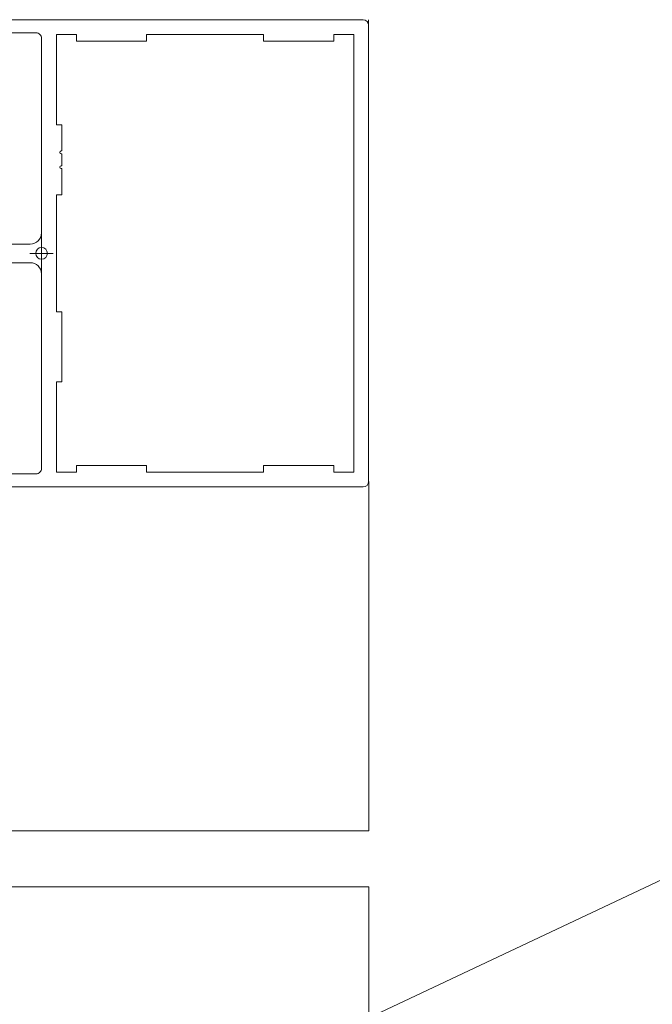
# Model space of a CAD drawing. Extents: x -54 to 92, y -173 to -42.
# Drawn here: x -20 to -19, y -129 to -128 of the extents above; entities that cross this region are included whole.
import ezdxf
from ezdxf import colors
from ezdxf.entities.mleader import LeaderData, LeaderLine
from ezdxf.math import Vec2, Vec3

# ---------------------------------------------------------------- set-up
doc = ezdxf.new("R2010")
doc.units = 0
doc.header["$LTSCALE"] = 0.375
doc.header["$MEASUREMENT"] = 0
doc.layers.get('0').update_dxf_attribs({"linetype": 'CONTINUOUS', "lineweight": 0})
doc.layers.get('DEFPOINTS').update_dxf_attribs({"linetype": 'CONTINUOUS', "lineweight": 5})
for name, color, linetype, lineweight in [('2', 4, 'CONTINUOUS', 5), ('NUAGE', 150, 'CONTINUOUS', 0), ('UNI_ALUM', 7, 'CONTINUOUS', 0)]:
    doc.layers.add(name, color=color, linetype=linetype, lineweight=lineweight)
doc.styles.get("Standard").update_dxf_attribs({"font": 'arial.ttf', "height": 0.08})

msp = doc.modelspace()

# ---------------------------------------------------------------- linework, layer by layer
at = {"ltscale": 0.15}
for p, q in [((-19.51619033466525, -128.4891361307857), (-19.51619033466508, -128.9564928382098)), ((-19.51619033466531, -130.2108421611578), (-19.51619033466554, -129.0316134682786))]:
    msp.add_line(p, q, dxfattribs=at)
for points in [[(-20.98139945377309, -128.9564039502512), (-20.34718676922265, -128.9564039502512), (-20.33046898759474, -128.9092903189263), (-20.31143178406754, -128.9903094335256), (-20.29944588895094, -128.9564928382098), (-19.51619033466554, -128.9564928382098)], [(-20.98139945377309, -129.03152458032), (-20.34718676922265, -129.03152458032), (-20.33046898759474, -128.9844109489951), (-20.31143178406754, -129.0654300635944), (-20.29944588895094, -129.0316134682786), (-19.51619033466554, -129.0316134682786)]]:
    msp.add_lwpolyline(points, dxfattribs=at)
at = {"layer": '2', "color": 7}
msp.add_line((-19.51620564710467, -127.8791206013864), (-19.51620564710467, -127.871609596967), dxfattribs=at)
at = {"layer": 'DEFPOINTS'}
for p, q in [((-19.95370564710461, -128.1997652752875), (-19.95370564710461, -128.1685152752887)), ((-19.95370564710461, -128.1997652752881), (-19.95370564710461, -128.1685152752881)), ((-19.96933064710398, -128.1841402752881), (-19.93808064710525, -128.1841402752881)), ((-19.96933064710461, -128.1841402752881), (-19.93808064710461, -128.1841402752881))]:
    msp.add_line(p, q, dxfattribs=at)
at = {"layer": 'DEFPOINTS', "lineweight": 0}
for p, q in [((-19.95370564710461, -128.1685152752881), (-19.95370564710461, -128.1997652752881)), ((-19.96933064710461, -128.1841402752881), (-19.93808064710461, -128.1841402752881))]:
    msp.add_line(p, q, dxfattribs=at)
at = {"layer": 'DEFPOINTS'}
for radius in [0.007812499999684111, 0.007812500000000019]:
    msp.add_circle((-19.95370564710461, -128.1841402752881), radius, dxfattribs=at)
at = {"layer": 'DEFPOINTS', "lineweight": 0}
msp.add_circle((-19.95370564710461, -128.1841402752881), 0.007812500000000014, dxfattribs=at)
at = {"layer": 'NUAGE', "ltscale": 0.15}
msp.add_line((-19.9537041897095, -128.2116008502494), (-19.95370710449973, -128.1566797003267), dxfattribs=at)
at = {"layer": 'UNI_ALUM'}
for points in [[(-20.13745564710465, -128.4966402864258), (-19.52368596206528, -128.4966402864258, 0.414213562373095), (-19.51620564710465, -128.4891599714652), (-19.51620564710465, -127.8791206013864, 0.414213562373095), (-19.52368596206528, -127.8716402864258), (-20.13745564710465, -127.8716402864258, 0.9999999999999999)], [(-20.10745564710465, -127.8891402864258), (-19.96120564710465, -127.8891402864258, -0.414213562373095), (-19.95370564710465, -127.8966402864258), (-19.95370564710465, -128.1566402864258, -0.414213562373095), (-19.96870564710465, -128.1716402864258), (-20.04045564710465, -128.1716402864258, -0.414213562373095)], [(-20.04045564710465, -128.1966402864258), (-19.96870564710465, -128.1966402864258, -0.414213562373095), (-19.95370564710465, -128.2116402864258), (-19.95370564710465, -128.4716402864258, -0.414213562373095), (-19.96120564710465, -128.4791402864258), (-20.10745564710465, -128.4791402864258, -0.414213562373095)]]:
    msp.add_lwpolyline(points, format="xyb", dxfattribs=at)
msp.add_lwpolyline([(-19.92645564710465, -128.1058902864258), (-19.92645564710465, -128.070826309851), (-19.92743989927, -128.070826309851, -0.9999999999999999), (-19.92743989927, -128.0668893023707), (-19.92645564710465, -128.0668893023707), (-19.92645564710465, -128.0511412704809), (-19.92743989927, -128.0511412704809, -0.9999999999999999), (-19.92743989927, -128.0472042630006), (-19.92645564710465, -128.0472042630006), (-19.92645564710465, -128.0121402864258), (-19.93370564710465, -128.0121402864258), (-19.93370564710465, -127.8916402864258), (-19.90695564710465, -127.8916402864258), (-19.90695564710465, -127.9003902864258), (-19.81320564710465, -127.9003902864258), (-19.81320564710465, -127.8916402864258), (-19.65670564710465, -127.8916402864258), (-19.65670564710465, -127.9003902864258), (-19.56295564710465, -127.9003902864258), (-19.56295564710465, -127.8916402864258), (-19.53620564710465, -127.8916402864258), (-19.53620564710465, -128.4766402864258), (-19.56295564710465, -128.4766402864258), (-19.56295564710465, -128.4678902864258), (-19.65670564710465, -128.4678902864258), (-19.65670564710465, -128.4766402864258), (-19.81320564710465, -128.4766402864258), (-19.81320564710465, -128.4678902864258), (-19.90695564710465, -128.4678902864258), (-19.90695564710465, -128.4766402864258), (-19.93370564710465, -128.4766402864258), (-19.93370564710465, -128.3561402864258), (-19.92645564710465, -128.3561402864258), (-19.92645564710465, -128.2623902864258), (-19.93370564710465, -128.2623902864258), (-19.93370564710465, -128.1058902864258)], format="xyb", close=True, dxfattribs=at)

# ---------------------------------------------------------------- leaders
at = {"ltscale": 0.15}
ml = msp.add_multileader_mtext('Standard', dxfattribs=at)
ml.set_content("BOÎTE D'ENGRENAGE", color=256)
ml.set_leader_properties(color=30, linetype='ByLayer', lineweight=-1)
ml.build(insert=Vec2(0, 0))
ml.multileader.update_dxf_attribs({"text_right_attachment_type": 3, "dogleg_length": 0.05000000000000001, "arrow_head_size": 0.064, "scale": 0.8})
ctx = ml.context
ctx.base_point, ctx.scale, ctx.char_height, ctx.arrow_head_size, ctx.landing_gap_size, ctx.plane_origin = Vec3(-18.73759206036004, -128.8754337689262), 0.8, 0.064, 0.064, 0.008, Vec3(-17.83096181439535, -129.5361073738536)
ctx.right_attachment = 3
notes = []
notes.append((ctx, [(1, (1, 1, 0), (-18.81311953685847, -128.8754337689262), (1, 0), 0.07552747649843014, [(0, [(-20.21070317802779, -129.5335920266367)], 0, [])])]))
ctx.mtext.insert, ctx.mtext.width, ctx.mtext.flow_direction = Vec3(-18.72959206036003, -128.8428880663341), 0.6517243456635242, 5
for ctx, leaders in notes:
    for number, flags, end, landing, length, lines in leaders:
        leader = LeaderData()
        leader.index, (leader.has_last_leader_line, leader.has_dogleg_vector, leader.attachment_direction) = number, flags
        leader.last_leader_point, leader.dogleg_vector, leader.dogleg_length = Vec3(end), Vec3(landing), length
        for number, points, colour, breaks in lines:
            line = LeaderLine()
            line.index, line.vertices, line.color, line.breaks = number, Vec3.list(points), colors.encode_raw_color(colour), breaks
            leader.lines.append(line)
        ctx.leaders.append(leader)

doc.saveas('drawing.dxf')
